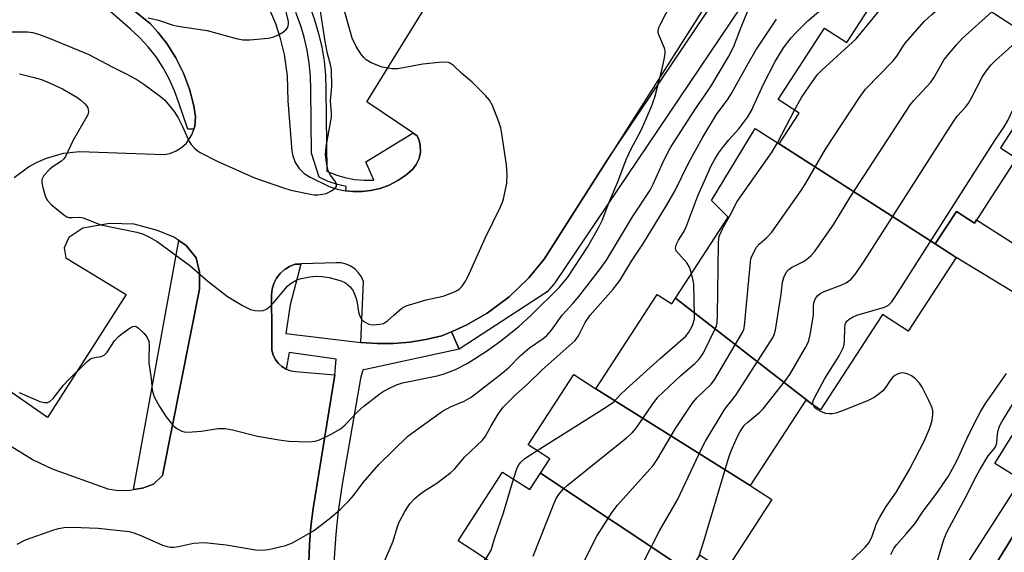
# Model space of a CAD drawing. Units: inches. Extents: x 1231769 to 1237769, y 549454 to 553454.
# Drawn here: x 1234554 to 1234787, y 551944 to 552070 of the extents above; entities that cross this region are included whole.
import ezdxf

# ---------------------------------------------------------------- set-up
doc = ezdxf.new("R2010")
doc.units = ezdxf.units.IN
doc.header["$MEASUREMENT"] = 0
for name, color, linetype in [('BLDG-Footprint', 5, 'Continuous'), ('CULTRL-Pad', 6, 'Continuous'), ('TRANS-Non Street Sidewalk', 7, 'Continuous'), ('TRANS-Parking Lot', 4, 'Continuous'), ('TRANS-Street Sidewalk', 7, 'Continuous'), ('Undefined', 1, 'Continuous')]:
    doc.layers.add(name, color=color, linetype=linetype)

msp = doc.modelspace()

# ---------------------------------------------------------------- linework, layer by layer
at = {"layer": 'BLDG-Footprint'}
for points, elevation in [([(1234770.96, 552016.9), (1234733.94, 552040.6), (1234738.67, 552047.89), (1234733.7, 552051.11), (1234744.69, 552068.05), (1234749.97, 552064.63), (1234763.5, 552085.48), (1234800.54, 552061.45), (1234786.41, 552039.67), (1234790.19, 552037.22), (1234780.23, 552021.86), (1234775.97, 552024.62)], 497.88), ([(1234733.94, 552040.6), (1234770.96, 552016.9), (1234775.87, 552013.72), (1234764.51, 551996.21), (1234758.42, 552000.17), (1234743.79, 551977.6), (1234741.88, 551978.84), (1234709.38, 552004.03), (1234721.85, 552023.24), (1234717.9, 552027.19), (1234728.24, 552044.29)], 494.34), ([(1234709.38, 552004.03), (1234741.88, 551978.84), (1234740.24, 551979.9), (1234727.08, 551959.62), (1234690.53, 551982.53), (1234705.06, 552004.93), (1234708.51, 552002.69)], 493.57), ([(1234690.53, 551982.53), (1234727.08, 551959.62), (1234732.21, 551956.29), (1234721.15, 551939.25), (1234715.12, 551943.16), (1234712.57, 551939.22), (1234677.42, 551962.59), (1234679.62, 551965.99), (1234674.51, 551969.3), (1234685.3, 551985.93)], 494.44), ([(1234677.42, 551962.59), (1234712.57, 551939.22), (1234710.29, 551935.7), (1234717.52, 551931.01), (1234706.32, 551913.75), (1234699.36, 551918.27), (1234662.89, 551943.3), (1234657.87, 551946.56), (1234668.43, 551962.84), (1234674.87, 551958.67)], 494.73)]:
    msp.add_lwpolyline(points, close=True, dxfattribs=dict(at, elevation=elevation))
at = {"layer": 'CULTRL-Pad'}
msp.add_lwpolyline([(1234800.3, 551975.1), (1234791.28, 551961.01), (1234785.06, 551964.9), (1234793.94, 551979.08)], close=True, dxfattribs=at)
at = {"layer": 'TRANS-Non Street Sidewalk'}
for points in [[(1234816.33, 551999.86), (1234811.24, 551992.17), (1234775.87, 552013.72), (1234770.96, 552016.9), (1234775.97, 552024.62), (1234780.23, 552021.86), (1234780.72, 552022.61)], [(1234580.96, 551958.68), (1234591.71, 552017.7), (1234593.46, 552016.51), (1234595.85, 552013.63), (1234596.61, 552010.2), (1234596.59, 552006.17), (1234587.85, 551962.04), (1234585.68, 551959.99), (1234583.13, 551958.99)]]:
    msp.add_lwpolyline(points, close=True, dxfattribs=at)
for points in [[(1234622.55, 551941.36), (1234622.69, 551945.66), (1234623.02, 551949.96), (1234623.55, 551954.23), (1234628.71, 551985.89), (1234628.99, 551989.61), (1234617.83, 551991.17), (1234617.15, 551987.23), (1234616.15, 551987.83), (1234615.29, 551988.61), (1234614.59, 551989.53), (1234614.07, 551990.57), (1234613.76, 551991.69), (1234613.72, 551996.02), (1234613.64, 552004.83), (1234613.82, 552006.21), (1234614.25, 552007.55), (1234614.89, 552008.79), (1234615.75, 552009.89), (1234616.79, 552010.83), (1234617.09, 552011.02), (1234617.97, 552011.57), (1234619.27, 552012.09), (1234620.62, 552012.14), (1234618.13, 552002.49), (1234617.06, 551995.64), (1234634.87, 551993.57), (1234638.73, 551993.31), (1234642.6, 551993.33), (1234646.46, 551993.65), (1234650.28, 551994.24), (1234654.05, 551995.11), (1234655.5, 551995.75), (1234656.29, 551996.1), (1234658.15, 551991.97), (1234635.95, 551987.11), (1234635.4, 551987.06), (1234635.26, 551986.74), (1234634.79, 551985.03), (1234630.39, 551959.93), (1234629.48, 551953.58), (1234628.94, 551948.11), (1234628.48, 551941.28)], [(1234773.31, 551932.95), (1234791.28, 551961.01)], [(1234791.5, 551951.23), (1234776.94, 551927.42)]]:
    msp.add_lwpolyline(points, dxfattribs=at)
at = {"layer": 'TRANS-Parking Lot'}
for points in [[(1234552.73, 552032.63, 0), (1234556.14, 552035.18, 0), (1234558, 552036.22, 0), (1234560.33, 552037.25, 0), (1234564.43, 552038.41, 0), (1234568.24, 552038.83, 0), (1234588.17, 552038.09, 0), (1234589.61, 552038.37, 0), (1234591.11, 552038.97, 0), (1234592.36, 552039.75, 0), (1234593.5, 552040.79, 0), (1234594.82, 552042.73, 0), (1234595.29, 552044.1, 0), (1234595.54, 552044.81, 0), (1234595.69, 552047.02, 0), (1234595.26, 552049.65, 0), (1234594.25, 552053.57, 0), (1234592.83, 552057.37, 0), (1234591.03, 552061, 0), (1234588.86, 552064.42, 0), (1234586.78, 552067.08, 0), (1234584.9, 552069.13, 0), (1234558.38, 552090.38, 0)], [(1234612.97, 552073.02, 0), (1234614.6, 552069.12, 0), (1234615.65, 552065.9, 0), (1234616.65, 552061.78, 0), (1234617.37, 552056.75, 0), (1234617.54, 552050.83, 0), (1234618.48, 552038.88, 0), (1234618.7, 552037.77, 0), (1234619.32, 552036.19, 0), (1234620.25, 552034.78, 0), (1234621.45, 552033.59, 0), (1234622.8, 552032.71, 0), (1234627.37, 552030.5, 0), (1234629.27, 552029.9, 0), (1234631.21, 552029.51, 0), (1234631.29, 552029.5, 0), (1234632.91, 552029.34, 0), (1234633.18, 552029.32, 0), (1234635.16, 552029.34, 0), (1234637.14, 552029.56, 0), (1234639.39, 552030.08, 0), (1234641.56, 552030.87, 0), (1234643.62, 552031.92, 0), (1234645.54, 552033.21, 0), (1234647.12, 552034.58, 0), (1234647.99, 552035.73, 0), (1234648.65, 552037.16, 0), (1234648.97, 552038.69, 0), (1234648.93, 552040.26, 0), (1234648.66, 552041.44, 0), (1234648.22, 552042.51, 0), (1234648.21, 552042.53, 0), (1234647.15, 552043.25, 0), (1234636.29, 552050.57, 0), (1234658.35, 552086.49, 0)], [(1234724.24, 552085.68, 0), (1234693.17, 552036.74, 0), (1234678.27, 552013.27, 0), (1234674.64, 552008.89, 0), (1234669.96, 552004.4, 0), (1234664.77, 552000.53, 0), (1234659.98, 551997.73, 0), (1234656.29, 551996.1, 0), (1234655.5, 551995.75, 0), (1234654.05, 551995.11, 0), (1234650.28, 551994.24, 0), (1234646.46, 551993.65, 0), (1234642.6, 551993.33, 0), (1234638.73, 551993.31, 0), (1234634.87, 551993.57, 0), (1234635.45, 552007.99, 0), (1234634.98, 552009.1, 0), (1234634.31, 552010.09, 0), (1234633.47, 552010.95, 0), (1234632.48, 552011.63, 0), (1234631.38, 552012.12, 0), (1234630.21, 552012.4, 0), (1234629, 552012.45, 0), (1234620.83, 552012.15, 0), (1234620.74, 552012.17, 0), (1234620.62, 552012.14, 0), (1234619.27, 552012.09, 0), (1234617.97, 552011.57, 0), (1234617.09, 552011.02, 0), (1234616.79, 552010.83, 0), (1234615.75, 552009.89, 0), (1234614.89, 552008.79, 0), (1234614.25, 552007.55, 0), (1234613.82, 552006.21, 0), (1234613.64, 552004.83, 0), (1234613.72, 551996.02, 0), (1234613.76, 551991.69, 0), (1234614.07, 551990.57, 0), (1234614.59, 551989.53, 0), (1234615.29, 551988.61, 0), (1234616.15, 551987.83, 0), (1234617.15, 551987.23, 0), (1234618.24, 551986.83, 0), (1234619.39, 551986.65, 0), (1234628.71, 551985.89, 0), (1234623.55, 551954.23, 0), (1234623.02, 551949.96, 0), (1234622.69, 551945.66, 0), (1234622.55, 551941.36, 0)], [(1234543.06, 551974.44, 0), (1234557.22, 551965.73, 0), (1234561.68, 551963.59, 0), (1234574.89, 551958.84, 0), (1234577.34, 551958.46, 0), (1234580.09, 551958.55, 0), (1234580.96, 551958.68, 0), (1234583.13, 551958.99, 0), (1234585.68, 551959.99, 0), (1234587.85, 551962.04, 0), (1234596.59, 552006.17, 0), (1234596.61, 552010.2, 0), (1234595.85, 552013.63, 0), (1234593.46, 552016.51, 0), (1234591.71, 552017.7, 0), (1234590.54, 552018.5, 0), (1234586.67, 552020.09, 0), (1234581.1, 552021.6, 0), (1234575.3, 552021.74, 0), (1234569.01, 552020.63, 0), (1234565.63, 552018.43, 0), (1234564.55, 552016.02, 0), (1234564.92, 552013.61, 0), (1234579.25, 552004.95, 0), (1234560.64, 551975.75, 0), (1234548.74, 551983.96, 0)], [(1234776.94, 551927.42, 0), (1234791.5, 551951.23, 0)]]:
    msp.add_polyline3d(points, dxfattribs=at)
at = {"layer": 'TRANS-Street Sidewalk'}
msp.add_lwpolyline([(1234658.15, 551991.97), (1234656.29, 551996.1), (1234659.98, 551997.73), (1234664.77, 552000.53), (1234669.96, 552004.4), (1234674.64, 552008.89), (1234678.27, 552013.27), (1234693.17, 552036.74), (1234737.03, 552101.98), (1234742.01, 552098.63), (1234680.84, 552007.65), (1234680.65, 552007.39), (1234680.6, 552007.34), (1234679, 552005.52)], close=True, dxfattribs=at)
for points in [[(1234558.38, 552090.38), (1234584.9, 552069.13), (1234586.78, 552067.08), (1234588.86, 552064.42), (1234591.03, 552061), (1234592.83, 552057.37), (1234594.25, 552053.57), (1234595.26, 552049.65), (1234595.69, 552047.02), (1234595.54, 552044.81), (1234595.29, 552044.1), (1234593.83, 552044.1), (1234591.7, 552050.37), (1234590.69, 552053.23), (1234589.45, 552056.01), (1234587.98, 552058.68), (1234586.32, 552061.22), (1234584.45, 552063.62), (1234582.39, 552065.86), (1234580.16, 552067.92), (1234575.31, 552072.17)], [(1234622.72, 552073.15), (1234623.89, 552070), (1234624.85, 552066.79), (1234625.6, 552063.53), (1234626.13, 552060.22), (1234626.44, 552056.88), (1234626.53, 552053.53), (1234626.79, 552034.16), (1234628.9, 552033.28), (1234631.09, 552032.62), (1234633.34, 552032.19), (1234635.62, 552031.99), (1234637.91, 552032.03), (1234636.04, 552036.35), (1234646.97, 552043.11), (1234647.15, 552043.25), (1234648.21, 552042.53), (1234648.22, 552042.51), (1234648.66, 552041.44), (1234648.93, 552040.26), (1234648.97, 552038.69), (1234648.65, 552037.16), (1234647.99, 552035.73), (1234647.12, 552034.58), (1234645.54, 552033.21), (1234643.62, 552031.92), (1234641.56, 552030.87), (1234639.39, 552030.08), (1234637.14, 552029.56), (1234635.16, 552029.34), (1234633.18, 552029.32), (1234632.91, 552029.34), (1234631.29, 552029.5), (1234631.38, 552030.55), (1234629.32, 552030.99), (1234627.08, 552031.73), (1234624.94, 552032.72), (1234623.18, 552038.45), (1234622.97, 552053.45), (1234622.89, 552056.67), (1234622.6, 552059.77), (1234622.11, 552062.85), (1234621.42, 552065.89), (1234620.52, 552068.87), (1234619.43, 552071.8)]]:
    msp.add_lwpolyline(points, dxfattribs=at)
at = {"layer": 'Undefined'}
msp.add_line((1234733.53, 552040.86, 492), (1234737.58, 552048.59, 492), dxfattribs=at)
for points, elevation in [([(1234737.58, 552048.59), (1234739.25, 552051.59), (1234741.85, 552055.44), (1234743.05, 552057.07), (1234744.1, 552058.12), (1234752.23, 552065.55), (1234760.26, 552075.38), (1234761.58, 552076.56), (1234764.59, 552078.95), (1234769.04, 552081.89)], 492), ([(1234584.45, 552070.5), (1234586.89, 552069.91), (1234590.15, 552068.88), (1234591.52, 552068.54), (1234598.47, 552067.52), (1234605.3, 552065.6), (1234606.86, 552065.27), (1234608.56, 552065.27), (1234612.88, 552065.69), (1234614.01, 552065.9), (1234615.3, 552066.46), (1234616.49, 552067.22), (1234617.12, 552067.74), (1234617.44, 552068.15), (1234617.63, 552068.6), (1234617.7, 552069.1), (1234617.67, 552069.66), (1234616.19, 552075.99)], 478), ([(1234675.17, 552000), (1234681.91, 552006.69), (1234683.9, 552009.03), (1234688.57, 552016.15), (1234691.12, 552020.7), (1234691.99, 552022.48), (1234693.67, 552026.79), (1234695.74, 552031.64), (1234697.68, 552036.93), (1234698.97, 552039.57), (1234700.96, 552043.23), (1234701.68, 552044.72), (1234703.69, 552049.51), (1234704.47, 552051.71), (1234706.22, 552058.42), (1234706.78, 552060.99), (1234706.94, 552062.12), (1234706.93, 552062.68), (1234706.78, 552063.31), (1234705.42, 552066.5), (1234705.3, 552067.03), (1234705.3, 552067.55), (1234705.54, 552068.34), (1234705.9, 552069.12), (1234709.74, 552076.58)], 484), ([(1234713.18, 552009.89), (1234712.68, 552011.36), (1234712.16, 552012.32), (1234709.57, 552015.26), (1234709.37, 552015.94), (1234709.6, 552016.86), (1234710.09, 552017.82), (1234711.2, 552019.54), (1234711.81, 552020.73), (1234714.66, 552028.31), (1234717.88, 552035.39), (1234718.63, 552036.88), (1234719.6, 552038.46), (1234720.76, 552040.03), (1234722, 552041.56), (1234724.42, 552044.18), (1234726.52, 552047), (1234727.37, 552048.56), (1234730.28, 552054.75), (1234733.02, 552060.16), (1234735.02, 552063.35), (1234736.8, 552065.78), (1234737.89, 552066.98), (1234740.76, 552069.75), (1234747.41, 552075.44)], 490), ([(1234725.98, 552000), (1234727.13, 552012.6), (1234727.28, 552013.37), (1234727.55, 552014.15), (1234728.55, 552016.12), (1234729.19, 552016.88), (1234731.06, 552018.4), (1234732.19, 552019.72), (1234739.17, 552029.56), (1234740.28, 552031.28), (1234744.94, 552039.36), (1234753.02, 552051.62), (1234754.39, 552053.58), (1234760.98, 552060.29), (1234761.84, 552061.4), (1234763.18, 552063.56), (1234763.84, 552064.49), (1234768.42, 552069.7), (1234770.16, 552071.31), (1234776.72, 552076.91)], 494), ([(1234551.8, 552067.16), (1234555.93, 552067.17), (1234557.08, 552067.03), (1234558.49, 552066.59), (1234561, 552065.65), (1234570.38, 552061.8), (1234575.96, 552058.89), (1234579.73, 552057.01), (1234582, 552055.73), (1234583.45, 552054.78), (1234587.41, 552051.84), (1234588.29, 552051.09), (1234589.23, 552050.05), (1234590.62, 552048.27), (1234591.54, 552046.8), (1234592.62, 552044.78), (1234594.17, 552041.19), (1234594.64, 552040.47), (1234595.42, 552039.59), (1234596.07, 552039.02), (1234596.81, 552038.54), (1234600.81, 552036.55), (1234609.61, 552032.58), (1234616.26, 552030.26), (1234618.25, 552029.69), (1234622.9, 552028.7), (1234623.77, 552028.57), (1234624.64, 552028.55), (1234625.78, 552028.67), (1234626.61, 552028.89), (1234627.91, 552029.52), (1234628.79, 552030.15), (1234629.05, 552030.52), (1234629.1, 552030.73), (1234629.06, 552031.18), (1234628.69, 552031.83), (1234627.65, 552033.18), (1234627.11, 552034.21), (1234626.75, 552035.64), (1234626.47, 552037.99), (1234626.65, 552039.99), (1234627.87, 552046.92), (1234627.89, 552047.81), (1234627.63, 552050.8), (1234627.97, 552054.21), (1234627.9, 552058.16), (1234627.74, 552059.12), (1234626.98, 552062.03), (1234626.41, 552064.91), (1234624.89, 552074.74)], 480), ([(1234642.64, 552000), (1234644.54, 552001.65), (1234645.58, 552002.22), (1234650.33, 552003.67), (1234654.31, 552004.5), (1234657.04, 552005.55), (1234657.81, 552005.95), (1234658.25, 552006.28), (1234658.83, 552006.89), (1234659.5, 552007.81), (1234660.16, 552009.11), (1234664.3, 552018.29), (1234667.91, 552025.72), (1234668.49, 552027.08), (1234668.74, 552027.91), (1234669.41, 552031.31), (1234669.49, 552033.31), (1234669.32, 552035.62), (1234668.28, 552042.99), (1234668, 552044.45), (1234667.54, 552045.85), (1234666.03, 552049.71), (1234665.33, 552050.98), (1234664.36, 552052.09), (1234661.22, 552055.24), (1234658.66, 552057.4), (1234656.77, 552059.22), (1234656.09, 552059.71), (1234655.58, 552059.91), (1234655.04, 552059.99), (1234653.32, 552059.91), (1234649.54, 552059.49), (1234643.64, 552058.42), (1234642.18, 552058.38), (1234639.89, 552058.82), (1234637.27, 552059.85), (1234636.1, 552060.55), (1234635.53, 552061.08), (1234634.99, 552061.74), (1234633.72, 552063.74), (1234632.78, 552065.68), (1234630.79, 552072.73)], 482), ([(1234682.53, 552000), (1234685.18, 552002.9), (1234686.46, 552004.43), (1234691.63, 552011.06), (1234693.03, 552013.03), (1234699.22, 552023.35), (1234703.4, 552029.65), (1234704.12, 552031.1), (1234706.21, 552035.82), (1234707.57, 552038.61), (1234708.34, 552040.02), (1234713.82, 552048.47), (1234717.78, 552054.26), (1234721.94, 552061.22), (1234723.1, 552063.54), (1234724.94, 552068.29), (1234727.23, 552073.86)], 486), ([(1234689.17, 552000), (1234694.62, 552006.15), (1234695.52, 552007.27), (1234696.34, 552008.47), (1234698.94, 552012.8), (1234701.81, 552017.08), (1234707.23, 552025.99), (1234709.28, 552029.6), (1234712.55, 552036.2), (1234715.91, 552042.18), (1234719.12, 552047.59), (1234721.86, 552051.3), (1234722.78, 552052.74), (1234726.6, 552059.67), (1234728.47, 552062.8), (1234733.35, 552070.19)], 488), ([(1234733.63, 552000), (1234734.4, 552004.99), (1234734.73, 552007.87), (1234735.06, 552008.98), (1234735.72, 552010.26), (1234736.24, 552010.84), (1234736.85, 552011.29), (1234739.71, 552012.75), (1234740.44, 552013.22), (1234741.55, 552014.18), (1234742.32, 552015.06), (1234746.88, 552021.56), (1234750.94, 552028.22), (1234765.1, 552049.99), (1234765.86, 552050.9), (1234769.88, 552055.22), (1234770.63, 552056.31), (1234773.04, 552060.59), (1234775.94, 552064.11), (1234777.34, 552065.58), (1234784.36, 552071.95)], 496), ([(1234742.09, 552000), (1234742.08, 552001.92), (1234742.19, 552002.99), (1234742.58, 552004.01), (1234743.05, 552004.64), (1234743.67, 552005.13), (1234744.62, 552005.67), (1234748.79, 552007.24), (1234749.85, 552007.72), (1234751, 552008.57), (1234752.1, 552009.93), (1234754.09, 552012.83), (1234775.29, 552045.96), (1234776.17, 552047.16), (1234778.09, 552049.33), (1234778.8, 552050.24), (1234779.52, 552051.5), (1234782.06, 552056.44), (1234782.98, 552057.87), (1234784.21, 552059.37), (1234785.22, 552060.42), (1234790.56, 552065.24), (1234792.41, 552066.73)], 498), ([(1234752.39, 552000), (1234758.92, 552001.95), (1234759.89, 552002.42), (1234760.64, 552003.15), (1234761.63, 552004.57), (1234785.09, 552041.43), (1234787.28, 552044.66), (1234788.11, 552046.2), (1234791.17, 552052.54), (1234792.01, 552054.02), (1234793.24, 552055.39), (1234794.61, 552056.53), (1234795.55, 552057.11), (1234798.9, 552058.92)], 500), ([(1234554, 552057.2), (1234557.47, 552056.37), (1234559.16, 552055.89), (1234561.23, 552055.05), (1234564.12, 552053.67), (1234567.58, 552051.71), (1234568.51, 552051.01), (1234569.38, 552050.22), (1234569.93, 552049.58), (1234570.18, 552049.13), (1234570.35, 552048.21), (1234570.18, 552047.47), (1234566.6, 552041.31), (1234564.9, 552037.6), (1234564.47, 552037.04), (1234563.94, 552036.54), (1234561.7, 552035.1), (1234561.04, 552034.56), (1234559.75, 552033.1), (1234559.29, 552032.18), (1234559.27, 552031.39), (1234559.5, 552030.28), (1234560.08, 552028.32), (1234560.54, 552027.29), (1234561.51, 552026.23), (1234564.44, 552023.78), (1234565.16, 552023.35), (1234565.65, 552023.2), (1234566.42, 552023.16), (1234568.29, 552023.23), (1234569.09, 552023.12), (1234573.22, 552021.47), (1234581.73, 552019.71), (1234583.09, 552019.3), (1234584.6, 552018.6), (1234586.56, 552017.45), (1234594.33, 552011.82), (1234598.62, 552008.1), (1234603.26, 552004.42), (1234606.79, 552002.33), (1234608.72, 552001.38), (1234609.75, 552001.15), (1234610.89, 552001.07), (1234611.72, 552001.15), (1234612.46, 552001.45), (1234613.35, 552002.13), (1234614.18, 552002.93), (1234617.44, 552006.91), (1234618.35, 552007.64), (1234619.64, 552008.37), (1234620.74, 552008.73), (1234622.76, 552009.09), (1234624.2, 552009.23), (1234625.59, 552009.21), (1234627.3, 552008.97), (1234630.18, 552008.18), (1234631.21, 552007.65), (1234632.31, 552006.73), (1234633, 552005.82), (1234633.69, 552004.24), (1234633.91, 552003.41), (1234634.3, 552000.79), (1234634.5, 552000)], 482), ([(1234719.35, 552000), (1234719.55, 552017.05), (1234719.64, 552018.22), (1234719.81, 552018.92), (1234720.77, 552020.98), (1234722.25, 552023.57), (1234724.02, 552026.94), (1234732.13, 552038.52), (1234733.53, 552040.86)], 492), ([(1234713.91, 552000), (1234713.71, 552007.43), (1234713.53, 552008.59), (1234713.18, 552009.89)], 490), ([(1234553.42, 551945.74), (1234555.39, 551946.77), (1234562.13, 551949.14), (1234563.23, 551949.44), (1234564.57, 551949.69), (1234566.53, 551949.79), (1234572.59, 551949.52), (1234579.92, 551948.72), (1234581.06, 551948.42), (1234582.73, 551947.82), (1234587.87, 551945.5), (1234588.94, 551945.19), (1234589.76, 551945.05), (1234590.57, 551945.03), (1234591.65, 551945.17), (1234595.2, 551946.01), (1234597.78, 551946.16), (1234602.92, 551945.56), (1234609.85, 551944.39), (1234611.53, 551944.32), (1234612.95, 551944.45), (1234617.01, 551945.41), (1234618.63, 551946.05), (1234623.61, 551948.9), (1234627.37, 551951.73), (1234629.92, 551953.96), (1234632.1, 551956.1), (1234633.18, 551957.35), (1234635.4, 551960.34), (1234639.07, 551964.63), (1234645.96, 551971.31), (1234648.55, 551973.27), (1234654.2, 551977.23), (1234656.27, 551978.36), (1234659.33, 551979.64), (1234660.97, 551980.62), (1234668.36, 551986.28), (1234670.02, 551987.68), (1234672.63, 551990.37), (1234673.71, 551991.35), (1234674.84, 551992.24), (1234678.08, 551994.52), (1234678.94, 551995.23), (1234680.05, 551996.5), (1234682.53, 552000)], 486), ([(1234553.9, 551981.67), (1234558.77, 551979.57), (1234559.82, 551979.33), (1234560.58, 551979.34), (1234561.21, 551979.6), (1234561.98, 551980.25), (1234564.41, 551983.39), (1234565.46, 551984.6), (1234570.03, 551989.07), (1234570.72, 551989.58), (1234571.22, 551989.83), (1234571.78, 551989.98), (1234573.34, 551990.22), (1234574.02, 551990.52), (1234574.74, 551991.26), (1234576.48, 551993.93), (1234577.39, 551994.97), (1234578.51, 551995.86), (1234580.16, 551996.99), (1234580.86, 551997.33), (1234581.31, 551997.39), (1234581.75, 551997.24), (1234582.18, 551996.95), (1234583.42, 551995.76), (1234584.15, 551994.86), (1234584.59, 551993.87), (1234584.72, 551992.78), (1234584.6, 551989.9), (1234584.64, 551988.74), (1234585.16, 551985), (1234585.44, 551982.33), (1234585.61, 551981.47), (1234585.89, 551980.67), (1234587.14, 551978.41), (1234588.75, 551975.95), (1234590.19, 551974.05), (1234590.6, 551973.62), (1234591.25, 551973.12), (1234592.47, 551972.5), (1234593, 551972.37), (1234593.84, 551972.32), (1234596.99, 551972.54), (1234601.02, 551973.18), (1234602.72, 551973.14), (1234604.42, 551972.85), (1234610.36, 551971.35), (1234615.53, 551970.46), (1234617.77, 551970.18), (1234622.33, 551970.01), (1234624, 551970.15), (1234625.08, 551970.46), (1234627.97, 551971.92), (1234630.01, 551973.08), (1234631.08, 551973.97), (1234633.89, 551976.98), (1234635.59, 551978.49), (1234639.4, 551981.49), (1234640.12, 551981.96), (1234641.44, 551982.64), (1234643.32, 551983.51), (1234644.68, 551983.97), (1234652.91, 551985.64), (1234654.61, 551986.08), (1234657.26, 551987.15), (1234660.05, 551988.54), (1234664.62, 551991.45), (1234667.98, 551993.94), (1234672.28, 551997.32), (1234675.17, 552000)], 484), ([(1234634.5, 552000), (1234634.92, 551999.16), (1234635.58, 551998.51), (1234636.72, 551997.88), (1234637.64, 551997.76), (1234639.35, 551997.85), (1234640.25, 551998.06), (1234641.18, 551998.68), (1234642.64, 552000)], 482), ([(1234640.33, 551941.31), (1234642.52, 551946.47), (1234643.54, 551949.9), (1234643.96, 551950.97), (1234645.24, 551953.52), (1234646.47, 551955.27), (1234647.65, 551956.57), (1234648.74, 551957.55), (1234649.71, 551958.25), (1234652.84, 551960.2), (1234656.17, 551962.69), (1234657.1, 551963.62), (1234659.41, 551966.39), (1234663.71, 551970.48), (1234664.36, 551971.37), (1234665.71, 551973.8), (1234667.39, 551976.58), (1234668.57, 551978.25), (1234671.47, 551981.16), (1234674.49, 551983.86), (1234677.82, 551987.1), (1234685.65, 551994.02), (1234686.42, 551995.11), (1234687.98, 551998.25), (1234689.17, 552000)], 488), ([(1234675.7, 551942.93), (1234680.61, 551955.48), (1234681.14, 551956.53), (1234681.79, 551957.48), (1234682.88, 551958.82), (1234683.72, 551959.63), (1234697.77, 551970.98), (1234699.11, 551972.14), (1234700.05, 551973.27), (1234703.87, 551978.79), (1234705.25, 551980.58), (1234710.6, 551985.63), (1234713.98, 551988.58), (1234714.95, 551989.52), (1234715.41, 551990.11), (1234716, 551991.12), (1234718.9, 551996.91), (1234719.12, 551997.49), (1234719.27, 551998.21), (1234719.35, 552000)], 492), ([(1234676.65, 551967.92), (1234692.82, 551978.14), (1234694.75, 551979.51), (1234696.26, 551981.14), (1234697.77, 551982.57), (1234705.74, 551989.76), (1234711.83, 551995.08), (1234712.54, 551995.98), (1234713.41, 551997.6), (1234713.86, 551999.04), (1234713.91, 552000)], 490), ([(1234686.65, 551939.5), (1234690.78, 551947.66), (1234694.38, 551953.34), (1234695.68, 551954.96), (1234704.07, 551964.35), (1234705.04, 551965.82), (1234709.36, 551973.15), (1234713.31, 551979.09), (1234714.43, 551980.45), (1234717.84, 551983.68), (1234718.67, 551984.67), (1234725.34, 551996.09), (1234725.56, 551996.62), (1234725.76, 551997.49), (1234725.98, 552000)], 494), ([(1234701.11, 551940.07), (1234705.6, 551948.94), (1234709.87, 551956.25), (1234715.55, 551968.33), (1234716.49, 551970.18), (1234720.91, 551977.51), (1234721.54, 551978.4), (1234723, 551980.11), (1234723.84, 551981.29), (1234732.53, 551994.84), (1234732.88, 551995.64), (1234733.09, 551996.49), (1234733.63, 552000)], 496), ([(1234715.02, 551943), (1234716.2, 551946.68), (1234721.84, 551965.8), (1234722.43, 551967.47), (1234723.92, 551970.95), (1234724.74, 551972.44), (1234725.69, 551973.83), (1234726.5, 551974.64), (1234729.34, 551977.02), (1234730.14, 551977.8), (1234735.44, 551984.55), (1234736.48, 551985.99), (1234740.21, 551992.36), (1234740.88, 551993.67), (1234741.34, 551995.34), (1234742.09, 552000)], 498), ([(1234741.98, 551978.77), (1234741.94, 551979.27), (1234742.05, 551979.79), (1234742.93, 551981.64), (1234744.77, 551985.04), (1234748.15, 551990.42), (1234749.1, 551992.24), (1234749.35, 551993.03), (1234749.47, 551993.84), (1234749.48, 551997), (1234749.59, 551997.82), (1234749.74, 551998.23), (1234750.02, 551998.63), (1234750.53, 551999.04), (1234751.47, 551999.6), (1234752.39, 552000)], 500), ([(1234751.18, 551941.95), (1234754.36, 551945), (1234755.25, 551946.12), (1234756, 551947.65), (1234757.06, 551950.67), (1234757.7, 551951.96), (1234759.33, 551954.68), (1234761.73, 551958.13), (1234764.8, 551963.47), (1234768.37, 551970.35), (1234769.53, 551972.95), (1234769.93, 551974), (1234770.2, 551975.12), (1234770.38, 551976.55), (1234770.34, 551977.4), (1234770.11, 551978.21), (1234769.4, 551979.79), (1234767.83, 551982.92), (1234767.19, 551983.88), (1234766.24, 551984.94), (1234765.35, 551985.63), (1234764.3, 551986.09), (1234763.21, 551986.33), (1234762.67, 551986.29), (1234762.13, 551986.12), (1234761.37, 551985.71), (1234760.91, 551985.35), (1234760.38, 551984.74), (1234759.14, 551982.91), (1234758.5, 551982.11), (1234757.66, 551981.36), (1234756.45, 551980.53), (1234754.88, 551979.74), (1234748.72, 551977.25), (1234747.37, 551976.81), (1234746.55, 551976.64), (1234745.78, 551976.61), (1234745.01, 551976.7), (1234743.98, 551977.08), (1234743, 551977.64), (1234742.37, 551978.14), (1234741.98, 551978.77)], 500), ([(1234760.45, 551943.31), (1234761.14, 551944.72), (1234761.77, 551945.58), (1234764.16, 551948.26), (1234766.08, 551950.56), (1234768.1, 551953.59), (1234771.06, 551957.54), (1234774.07, 551961.84), (1234776.09, 551965.5), (1234778.41, 551970.71), (1234780.35, 551974.57), (1234781.69, 551977.12), (1234782.88, 551979.1), (1234787.85, 551986.17)], 502), ([(1234771.13, 551940.72), (1234773.01, 551946.85), (1234773.8, 551948.72), (1234778.59, 551957.64), (1234780.25, 551961.1), (1234781.52, 551963.39), (1234783.45, 551966.64), (1234784.93, 551968.36), (1234785.31, 551968.95), (1234785.52, 551969.76), (1234785.68, 551971.8), (1234785.83, 551972.66), (1234786.2, 551973.71), (1234786.73, 551974.72), (1234789.89, 551979.85)], 504), ([(1234671.02, 551961.16), (1234671.89, 551963.85), (1234672.24, 551964.54), (1234672.73, 551965.2), (1234673.73, 551966.06), (1234676.65, 551967.92)], 490), ([(1234649.73, 551923.01), (1234653.12, 551921.42), (1234653.95, 551921.15), (1234654.52, 551921.05), (1234655.64, 551921.04), (1234656.62, 551921.22), (1234657.27, 551921.53), (1234657.75, 551922.07), (1234658, 551922.85), (1234658.16, 551923.71), (1234659.14, 551931.4), (1234659.77, 551934.19), (1234660.23, 551935.85), (1234660.92, 551937.5), (1234661.62, 551938.77), (1234662.58, 551940.06), (1234664.59, 551942.5), (1234665.19, 551943.38), (1234665.69, 551944.3), (1234666.5, 551947), (1234668.64, 551953.13), (1234671.02, 551961.16)], 490)]:
    msp.add_lwpolyline(points, dxfattribs=dict(at, elevation=elevation))

doc.saveas('drawing.dxf')
